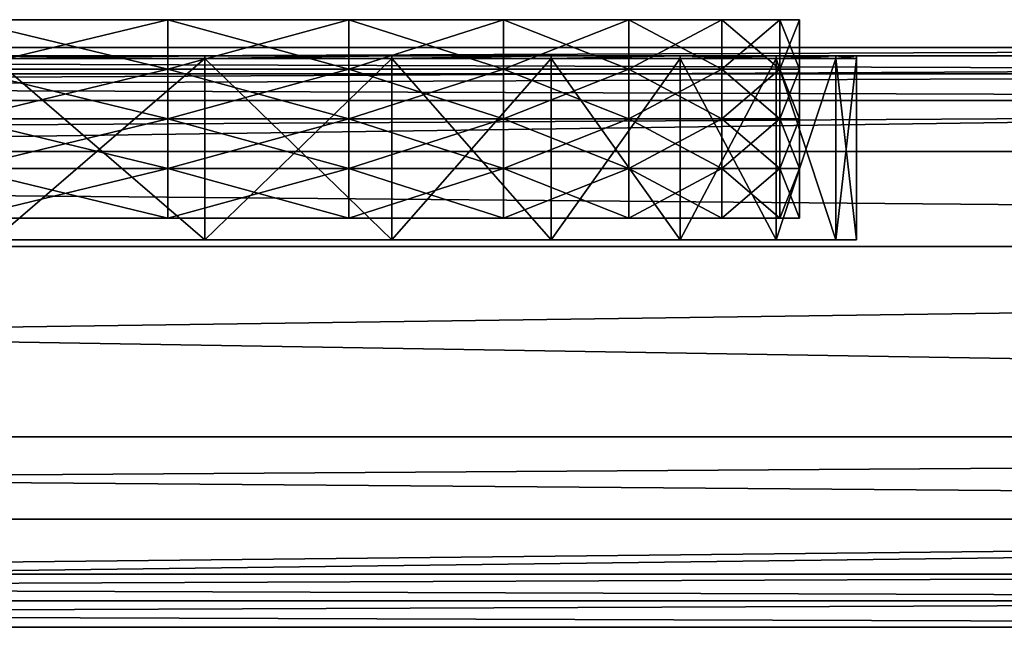
# Model space of a CAD drawing. Extents: x -3.8 to 3.8, y -0.16 to 0.16.
# Drawn here: x 0.54 to 1.05, y -0.16 to 0.16 of the extents above; entities that cross this region are included whole.
import ezdxf

# ---------------------------------------------------------------- set-up
doc = ezdxf.new("R2010")
doc.units = 0
for name, color, linetype in [('Cover', 15, 'CONTINUOUS'), ('Cover1', 15, 'CONTINUOUS'), ('Cylinder', 15, 'CONTINUOUS'), ('Disk', 15, 'CONTINUOUS')]:
    doc.layers.add(name, color=color, linetype=linetype)

msp = doc.modelspace()

# ---------------------------------------------------------------- linework, layer by layer
at = {"layer": 'Cover', "color": 0}
for points in [[(-2.018775, -0.128859, -3.913887), (-2.018775, -0.142475, -3.913887), (1.997406, -0.142476, -3.913887)], [(1.997406, -0.12886, -3.913887), (-2.018775, -0.128859, -3.913887), (1.997406, -0.142476, -3.913887)], [(-0.396384, -0.12886, -3.641999), (-2.018775, -0.128859, -3.913887), (1.997406, -0.12886, -3.913887)], [(-1.713846, -0.128859, -1.43358), (1.692056, -0.12886, -1.43358), (-1.713846, -0.142475, -1.43358)], [(-0.396384, -0.12886, -1.537559), (1.692056, -0.12886, -1.43358), (-1.713846, -0.128859, -1.43358)], [(1.692056, -0.12886, -1.43358), (1.692056, -0.142475, -1.43358), (-1.713846, -0.142475, -1.43358)], [(-0.396384, -0.12886, -3.641999), (1.997406, -0.12886, -3.913887), (1.997837, -0.12886, -1.721779)], [(-0.396384, -0.12886, -3.641999), (1.997837, -0.12886, -1.721779), (-0.396384, -0.12886, -1.537559)], [(1.986904, -0.12886, -1.645214), (-0.396384, -0.12886, -1.537559), (1.997837, -0.12886, -1.721779)], [(1.956055, -0.12886, -1.576383), (-0.396384, -0.12886, -1.537559), (1.986904, -0.12886, -1.645214)], [(1.908219, -0.12886, -1.518045), (-0.396384, -0.12886, -1.537559), (1.956055, -0.12886, -1.576383)], [(1.846322, -0.12886, -1.472959), (-0.396384, -0.12886, -1.537559), (1.908219, -0.12886, -1.518045)], [(1.773292, -0.12886, -1.443884), (-0.396384, -0.12886, -1.537559), (1.846322, -0.12886, -1.472959)], [(1.692056, -0.12886, -1.43358), (-0.396384, -0.12886, -1.537559), (1.773292, -0.12886, -1.443884)], [(-2.018775, -0.142475, -3.913887), (-2.018775, -0.156091, -3.913887), (1.997406, -0.156091, -3.913887)], [(1.997406, -0.142476, -3.913887), (-2.018775, -0.142475, -3.913887), (1.997406, -0.156091, -3.913887)], [(1.692056, -0.142475, -1.43358), (1.692056, -0.156091, -1.43358), (-1.713846, -0.156091, -1.43358)], [(-1.713846, -0.142475, -1.43358), (1.692056, -0.142475, -1.43358), (-1.713846, -0.156091, -1.43358)], [(-0.396384, -0.156091, -3.641999), (1.997406, -0.156091, -3.913887), (-2.018775, -0.156091, -3.913887)], [(-1.369374, -0.156091, -1.537559), (-1.713846, -0.156091, -1.43358), (1.692056, -0.156091, -1.43358)], [(-0.396384, -0.156091, -1.537559), (-1.369374, -0.156091, -1.537559), (1.692056, -0.156091, -1.43358)], [(-0.396384, -0.156091, -3.641999), (1.997837, -0.156091, -1.721779), (1.997406, -0.156091, -3.913887)], [(1.986904, -0.156091, -1.645214), (1.997837, -0.156091, -1.721779), (-0.396384, -0.156091, -3.641999)], [(1.956055, -0.156091, -1.576383), (1.986904, -0.156091, -1.645214), (-0.396384, -0.156091, -3.641999)], [(1.908219, -0.156091, -1.518045), (1.956055, -0.156091, -1.576383), (-0.396384, -0.156091, -3.641999)], [(1.846322, -0.156091, -1.472959), (1.908219, -0.156091, -1.518045), (-0.396384, -0.156091, -3.641999)], [(1.773292, -0.156091, -1.443884), (1.846322, -0.156091, -1.472959), (-0.396384, -0.156091, -3.641999)], [(1.692056, -0.156091, -1.43358), (1.773292, -0.156091, -1.443884), (-0.396384, -0.156091, -3.641999)], [(-0.396384, -0.156091, -1.537559), (1.692056, -0.156091, -1.43358), (-0.396384, -0.156091, -3.641999)]]:
    msp.add_3dface(points, dxfattribs=at)
at = {"layer": 'Cover1', "color": 0}
for points in [[(-2.018775, 0.141817, -3.913887), (-2.018775, 0.128201, -3.913887), (1.997406, 0.1282, -3.913887)], [(1.997406, 0.141816, -3.913887), (-2.018775, 0.141817, -3.913887), (1.997406, 0.1282, -3.913887)], [(-0.396384, 0.141816, -3.641999), (-2.018775, 0.141817, -3.913887), (1.997406, 0.141816, -3.913887)], [(-1.713846, 0.141817, -1.43358), (1.692056, 0.141816, -1.43358), (-1.713846, 0.128201, -1.43358)], [(-0.396384, 0.141816, -1.537559), (1.692056, 0.141816, -1.43358), (-1.713846, 0.141817, -1.43358)], [(1.692056, 0.141816, -1.43358), (1.692056, 0.1282, -1.43358), (-1.713846, 0.128201, -1.43358)], [(-0.396384, 0.141816, -3.641999), (1.997406, 0.141816, -3.913887), (1.997837, 0.141816, -1.721779)], [(-0.396384, 0.141816, -3.641999), (1.997837, 0.141816, -1.721779), (-0.396384, 0.141816, -1.537559)], [(1.986904, 0.141816, -1.645214), (-0.396384, 0.141816, -1.537559), (1.997837, 0.141816, -1.721779)], [(1.956055, 0.141816, -1.576383), (-0.396384, 0.141816, -1.537559), (1.986904, 0.141816, -1.645214)], [(1.908219, 0.141816, -1.518045), (-0.396384, 0.141816, -1.537559), (1.956055, 0.141816, -1.576383)], [(1.846322, 0.141816, -1.472959), (-0.396384, 0.141816, -1.537559), (1.908219, 0.141816, -1.518045)], [(1.773292, 0.141816, -1.443884), (-0.396384, 0.141816, -1.537559), (1.846322, 0.141816, -1.472959)], [(1.692056, 0.141816, -1.43358), (-0.396384, 0.141816, -1.537559), (1.773292, 0.141816, -1.443884)], [(-2.018775, 0.128201, -3.913887), (-2.018775, 0.114585, -3.913887), (1.997406, 0.114585, -3.913887)], [(1.997406, 0.1282, -3.913887), (-2.018775, 0.128201, -3.913887), (1.997406, 0.114585, -3.913887)], [(-1.713846, 0.128201, -1.43358), (1.692056, 0.1282, -1.43358), (-1.713846, 0.114585, -1.43358)], [(1.692056, 0.1282, -1.43358), (1.692056, 0.114585, -1.43358), (-1.713846, 0.114585, -1.43358)], [(-0.396384, 0.114585, -3.641999), (1.997406, 0.114585, -3.913887), (-2.018775, 0.114585, -3.913887)], [(-1.369374, 0.114585, -1.537559), (-1.713846, 0.114585, -1.43358), (1.692056, 0.114585, -1.43358)], [(-0.396384, 0.114585, -1.537559), (-1.369374, 0.114585, -1.537559), (1.692056, 0.114585, -1.43358)], [(-0.396384, 0.114585, -3.641999), (1.997837, 0.114585, -1.721779), (1.997406, 0.114585, -3.913887)], [(1.986904, 0.114585, -1.645214), (1.997837, 0.114585, -1.721779), (-0.396384, 0.114585, -3.641999)], [(1.956055, 0.114585, -1.576383), (1.986904, 0.114585, -1.645214), (-0.396384, 0.114585, -3.641999)], [(1.908219, 0.114585, -1.518045), (1.956055, 0.114585, -1.576383), (-0.396384, 0.114585, -3.641999)], [(1.846322, 0.114585, -1.472959), (1.908219, 0.114585, -1.518045), (-0.396384, 0.114585, -3.641999)], [(1.773292, 0.114585, -1.443884), (1.846322, 0.114585, -1.472959), (-0.396384, 0.114585, -3.641999)], [(1.692056, 0.114585, -1.43358), (1.773292, 0.114585, -1.443884), (-0.396384, 0.114585, -3.641999)], [(-0.396384, 0.114585, -1.537559), (1.692056, 0.114585, -1.43358), (-0.396384, 0.114585, -3.641999)]]:
    msp.add_3dface(points, dxfattribs=at)
at = {"layer": 'Cylinder', "color": 0}
for points in [[(0.619011, 0.156093, -0.712143), (-0.712143, 0.156093, -0.619011), (-0.619011, 0.156093, -0.712143)], [(-0.712143, 0.156093, -0.619011), (0.619011, 0.156093, -0.712143), (-0.293857, 0.156093, -0.563477)], [(0.619011, 0.156093, -0.712143), (-0.619011, 0.156093, -0.712143), (-0.513701, 0.156093, -0.791629)], [(0.513701, 0.156093, -0.791629), (0.619011, 0.156093, -0.712143), (-0.513701, 0.156093, -0.791629)], [(-0.169701, 0.156093, -0.118826), (-0.293857, 0.156093, 0.108157), (0.619011, 0.156093, -0.712143)], [(-0.293857, 0.156093, 0.108157), (-0.293857, 0.156093, -0.563477), (0.619011, 0.156093, -0.712143)], [(0.118826, 0.156093, -0.1697), (-0.169701, 0.156093, -0.118826), (0.619011, 0.156093, -0.712143)], [(0.619011, 0.156093, -0.712143), (0, 0.156093, 0.9438), (-0.139362, 0.156093, 0.933556)], [(0.169701, 0.156093, 0.118826), (0.619011, 0.156093, -0.712143), (-0.139362, 0.156093, 0.933556)], [(0.619011, 0.156093, -0.712143), (0.139362, 0.156093, 0.933556), (0, 0.156093, 0.9438)], [(0.118826, 0.156093, -0.1697), (0.619011, 0.156093, -0.712143), (0.169701, 0.156093, 0.118826)], [(0.619011, 0.156093, -0.712143), (0.27241, 0.156093, 0.903802), (0.139362, 0.156093, 0.933556)], [(0.619011, 0.156093, -0.712143), (0.397678, 0.156093, 0.856005), (0.27241, 0.156093, 0.903802)], [(0.619011, 0.156093, -0.712143), (0.513701, 0.156093, 0.791629), (0.397678, 0.156093, 0.856005)], [(0.619011, 0.156093, 0.712143), (0.619011, 0.130604, 0.712143), (0.513701, 0.130605, 0.791629)], [(0.513701, 0.156093, 0.791629), (0.619011, 0.156093, 0.712143), (0.513701, 0.130605, 0.791629)], [(0.513701, 0.156093, -0.791629), (0.513701, 0.130604, -0.791629), (0.619011, 0.130604, -0.712143)], [(0.619011, 0.156093, -0.712143), (0.513701, 0.156093, -0.791629), (0.619011, 0.130604, -0.712143)], [(0.619011, 0.156093, -0.712143), (0.619011, 0.156093, 0.712143), (0.513701, 0.156093, 0.791629)], [(0.712143, 0.156093, 0.619011), (0.712143, 0.130604, 0.619011), (0.619011, 0.130604, 0.712143)], [(0.619011, 0.156093, 0.712143), (0.712143, 0.156093, 0.619011), (0.619011, 0.130604, 0.712143)], [(0.619011, 0.156093, -0.712143), (0.619011, 0.130604, -0.712143), (0.712143, 0.130604, -0.619011)], [(0.712143, 0.156093, -0.619011), (0.619011, 0.156093, -0.712143), (0.712143, 0.130604, -0.619011)], [(0.619011, 0.156093, -0.712143), (0.712143, 0.156093, -0.619011), (0.712143, 0.156093, 0.619011)], [(0.619011, 0.156093, -0.712143), (0.712143, 0.156093, 0.619011), (0.619011, 0.156093, 0.712143)], [(0.791629, 0.156093, 0.513701), (0.791629, 0.130604, 0.513701), (0.712143, 0.130604, 0.619011)], [(0.712143, 0.156093, 0.619011), (0.791629, 0.156093, 0.513701), (0.712143, 0.130604, 0.619011)], [(0.712143, 0.156093, -0.619011), (0.712143, 0.130604, -0.619011), (0.791629, 0.130604, -0.513701)], [(0.791629, 0.156093, -0.513701), (0.712143, 0.156093, -0.619011), (0.791629, 0.130604, -0.513701)], [(0.791629, 0.156093, -0.513701), (0.791629, 0.156093, 0.513701), (0.712143, 0.156093, 0.619011)], [(0.712143, 0.156093, -0.619011), (0.791629, 0.156093, -0.513701), (0.712143, 0.156093, 0.619011)], [(0.856005, 0.156093, 0.397678), (0.856005, 0.130604, 0.397678), (0.791629, 0.130604, 0.513701)], [(0.791629, 0.156093, 0.513701), (0.856005, 0.156093, 0.397678), (0.791629, 0.130604, 0.513701)], [(0.791629, 0.156093, -0.513701), (0.791629, 0.130604, -0.513701), (0.856005, 0.130604, -0.397678)], [(0.856005, 0.156093, -0.397678), (0.791629, 0.156093, -0.513701), (0.856005, 0.130604, -0.397678)], [(0.856005, 0.156093, -0.397678), (0.856005, 0.156093, 0.397678), (0.791629, 0.156093, 0.513701)], [(0.791629, 0.156093, -0.513701), (0.856005, 0.156093, -0.397678), (0.791629, 0.156093, 0.513701)], [(0.903802, 0.156093, 0.27241), (0.903802, 0.130604, 0.27241), (0.856005, 0.130604, 0.397678)], [(0.856005, 0.156093, 0.397678), (0.903802, 0.156093, 0.27241), (0.856005, 0.130604, 0.397678)], [(0.856005, 0.156093, -0.397678), (0.856005, 0.130604, -0.397678), (0.903802, 0.130604, -0.27241)], [(0.903802, 0.156093, -0.27241), (0.856005, 0.156093, -0.397678), (0.903802, 0.130604, -0.27241)], [(0.933556, 0.156093, -0.139362), (0.903802, 0.156093, 0.27241), (0.856005, 0.156093, 0.397678)], [(0.903802, 0.156093, -0.27241), (0.933556, 0.156093, -0.139362), (0.856005, 0.156093, 0.397678)], [(0.856005, 0.156093, -0.397678), (0.903802, 0.156093, -0.27241), (0.856005, 0.156093, 0.397678)], [(0.933556, 0.156093, 0.139362), (0.933556, 0.130604, 0.139362), (0.903802, 0.130604, 0.27241)], [(0.903802, 0.156093, 0.27241), (0.933556, 0.156093, 0.139362), (0.903802, 0.130604, 0.27241)], [(0.903802, 0.156093, -0.27241), (0.903802, 0.130604, -0.27241), (0.933556, 0.130604, -0.139362)], [(0.933556, 0.156093, -0.139362), (0.903802, 0.156093, -0.27241), (0.933556, 0.130604, -0.139362)], [(0.933556, 0.156093, -0.139362), (0.933556, 0.156093, 0.139362), (0.903802, 0.156093, 0.27241)], [(0.9438, 0.156093), (0.9438, 0.130604), (0.933556, 0.130604, 0.139362)], [(0.933556, 0.156093, 0.139362), (0.9438, 0.156093), (0.933556, 0.130604, 0.139362)], [(0.933556, 0.156093, -0.139362), (0.933556, 0.130604, -0.139362), (0.9438, 0.130604)], [(0.9438, 0.156093), (0.933556, 0.156093, -0.139362), (0.9438, 0.130604)], [(0.933556, 0.156093, -0.139362), (0.9438, 0.156093), (0.933556, 0.156093, 0.139362)], [(0.513701, 0.130605, 0.791629), (0.619011, 0.130604, 0.712143), (0.513701, 0.105116, 0.791629)], [(0.619011, 0.130604, 0.712143), (0.619011, 0.105116, 0.712143), (0.513701, 0.105116, 0.791629)], [(0.513701, 0.130604, -0.791629), (0.513701, 0.105116, -0.791629), (0.619011, 0.105116, -0.712143)], [(0.619011, 0.130604, -0.712143), (0.513701, 0.130604, -0.791629), (0.619011, 0.105116, -0.712143)], [(0.712143, 0.130604, 0.619011), (0.712143, 0.105116, 0.619011), (0.619011, 0.105116, 0.712143)], [(0.619011, 0.130604, 0.712143), (0.712143, 0.130604, 0.619011), (0.619011, 0.105116, 0.712143)], [(0.619011, 0.130604, -0.712143), (0.619011, 0.105116, -0.712143), (0.712143, 0.105116, -0.619011)], [(0.712143, 0.130604, -0.619011), (0.619011, 0.130604, -0.712143), (0.712143, 0.105116, -0.619011)], [(0.791629, 0.130604, 0.513701), (0.791629, 0.105116, 0.513701), (0.712143, 0.105116, 0.619011)], [(0.712143, 0.130604, 0.619011), (0.791629, 0.130604, 0.513701), (0.712143, 0.105116, 0.619011)], [(0.712143, 0.130604, -0.619011), (0.712143, 0.105116, -0.619011), (0.791629, 0.105116, -0.513701)], [(0.791629, 0.130604, -0.513701), (0.712143, 0.130604, -0.619011), (0.791629, 0.105116, -0.513701)], [(0.856005, 0.130604, 0.397678), (0.856005, 0.105116, 0.397678), (0.791629, 0.105116, 0.513701)], [(0.791629, 0.130604, 0.513701), (0.856005, 0.130604, 0.397678), (0.791629, 0.105116, 0.513701)], [(0.791629, 0.130604, -0.513701), (0.791629, 0.105116, -0.513701), (0.856005, 0.105116, -0.397678)], [(0.856005, 0.130604, -0.397678), (0.791629, 0.130604, -0.513701), (0.856005, 0.105116, -0.397678)], [(0.903802, 0.130604, 0.27241), (0.903802, 0.105116, 0.27241), (0.856005, 0.105116, 0.397678)], [(0.856005, 0.130604, 0.397678), (0.903802, 0.130604, 0.27241), (0.856005, 0.105116, 0.397678)], [(0.856005, 0.130604, -0.397678), (0.856005, 0.105116, -0.397678), (0.903802, 0.105116, -0.27241)], [(0.903802, 0.130604, -0.27241), (0.856005, 0.130604, -0.397678), (0.903802, 0.105116, -0.27241)], [(0.933556, 0.130604, 0.139362), (0.933556, 0.105116, 0.139362), (0.903802, 0.105116, 0.27241)], [(0.903802, 0.130604, 0.27241), (0.933556, 0.130604, 0.139362), (0.903802, 0.105116, 0.27241)], [(0.903802, 0.130604, -0.27241), (0.903802, 0.105116, -0.27241), (0.933556, 0.105116, -0.139362)], [(0.933556, 0.130604, -0.139362), (0.903802, 0.130604, -0.27241), (0.933556, 0.105116, -0.139362)], [(0.9438, 0.130604), (0.9438, 0.105116), (0.933556, 0.105116, 0.139362)], [(0.933556, 0.130604, 0.139362), (0.9438, 0.130604), (0.933556, 0.105116, 0.139362)], [(0.933556, 0.130604, -0.139362), (0.933556, 0.105116, -0.139362), (0.9438, 0.105116)], [(0.9438, 0.130604), (0.933556, 0.130604, -0.139362), (0.9438, 0.105116)], [(0.619011, 0.105116, 0.712143), (0.619011, 0.079628, 0.712143), (0.513701, 0.079628, 0.791629)], [(0.513701, 0.105116, 0.791629), (0.619011, 0.105116, 0.712143), (0.513701, 0.079628, 0.791629)], [(0.513701, 0.105116, -0.791629), (0.513701, 0.079628, -0.791629), (0.619011, 0.079628, -0.712143)], [(0.619011, 0.105116, -0.712143), (0.513701, 0.105116, -0.791629), (0.619011, 0.079628, -0.712143)], [(0.712143, 0.105116, 0.619011), (0.712143, 0.079628, 0.619011), (0.619011, 0.079628, 0.712143)], [(0.619011, 0.105116, 0.712143), (0.712143, 0.105116, 0.619011), (0.619011, 0.079628, 0.712143)], [(0.619011, 0.105116, -0.712143), (0.619011, 0.079628, -0.712143), (0.712143, 0.079628, -0.619011)], [(0.712143, 0.105116, -0.619011), (0.619011, 0.105116, -0.712143), (0.712143, 0.079628, -0.619011)], [(0.791629, 0.105116, 0.513701), (0.791629, 0.079628, 0.513701), (0.712143, 0.079628, 0.619011)], [(0.712143, 0.105116, 0.619011), (0.791629, 0.105116, 0.513701), (0.712143, 0.079628, 0.619011)], [(0.712143, 0.105116, -0.619011), (0.712143, 0.079628, -0.619011), (0.791629, 0.079628, -0.513701)], [(0.791629, 0.105116, -0.513701), (0.712143, 0.105116, -0.619011), (0.791629, 0.079628, -0.513701)], [(0.856005, 0.105116, 0.397678), (0.856005, 0.079628, 0.397678), (0.791629, 0.079628, 0.513701)], [(0.791629, 0.105116, 0.513701), (0.856005, 0.105116, 0.397678), (0.791629, 0.079628, 0.513701)], [(0.791629, 0.105116, -0.513701), (0.791629, 0.079628, -0.513701), (0.856005, 0.079628, -0.397678)], [(0.856005, 0.105116, -0.397678), (0.791629, 0.105116, -0.513701), (0.856005, 0.079628, -0.397678)], [(0.903802, 0.105116, 0.27241), (0.903802, 0.079628, 0.27241), (0.856005, 0.079628, 0.397678)], [(0.856005, 0.105116, 0.397678), (0.903802, 0.105116, 0.27241), (0.856005, 0.079628, 0.397678)], [(0.856005, 0.105116, -0.397678), (0.856005, 0.079628, -0.397678), (0.903802, 0.079628, -0.27241)], [(0.903802, 0.105116, -0.27241), (0.856005, 0.105116, -0.397678), (0.903802, 0.079628, -0.27241)], [(0.933556, 0.105116, 0.139362), (0.933556, 0.079628, 0.139362), (0.903802, 0.079628, 0.27241)], [(0.903802, 0.105116, 0.27241), (0.933556, 0.105116, 0.139362), (0.903802, 0.079628, 0.27241)], [(0.903802, 0.105116, -0.27241), (0.903802, 0.079628, -0.27241), (0.933556, 0.079628, -0.139362)], [(0.933556, 0.105116, -0.139362), (0.903802, 0.105116, -0.27241), (0.933556, 0.079628, -0.139362)], [(0.9438, 0.105116), (0.9438, 0.079628), (0.933556, 0.079628, 0.139362)], [(0.933556, 0.105116, 0.139362), (0.9438, 0.105116), (0.933556, 0.079628, 0.139362)], [(0.933556, 0.105116, -0.139362), (0.933556, 0.079628, -0.139362), (0.9438, 0.079628)], [(0.9438, 0.105116), (0.933556, 0.105116, -0.139362), (0.9438, 0.079628)], [(0.619011, 0.079628, 0.712143), (0.619011, 0.05414, 0.712143), (0.513701, 0.05414, 0.791629)], [(0.513701, 0.079628, 0.791629), (0.619011, 0.079628, 0.712143), (0.513701, 0.05414, 0.791629)], [(0.513701, 0.079628, -0.791629), (0.513701, 0.05414, -0.791629), (0.619011, 0.05414, -0.712143)], [(0.619011, 0.079628, -0.712143), (0.513701, 0.079628, -0.791629), (0.619011, 0.05414, -0.712143)], [(0.712143, 0.079628, 0.619011), (0.712143, 0.05414, 0.619011), (0.619011, 0.05414, 0.712143)], [(0.619011, 0.079628, 0.712143), (0.712143, 0.079628, 0.619011), (0.619011, 0.05414, 0.712143)], [(0.619011, 0.079628, -0.712143), (0.619011, 0.05414, -0.712143), (0.712143, 0.05414, -0.619011)], [(0.712143, 0.079628, -0.619011), (0.619011, 0.079628, -0.712143), (0.712143, 0.05414, -0.619011)], [(0.791629, 0.079628, 0.513701), (0.791629, 0.05414, 0.513701), (0.712143, 0.05414, 0.619011)], [(0.712143, 0.079628, 0.619011), (0.791629, 0.079628, 0.513701), (0.712143, 0.05414, 0.619011)], [(0.712143, 0.079628, -0.619011), (0.712143, 0.05414, -0.619011), (0.791629, 0.05414, -0.513701)], [(0.791629, 0.079628, -0.513701), (0.712143, 0.079628, -0.619011), (0.791629, 0.05414, -0.513701)], [(0.856005, 0.079628, 0.397678), (0.856005, 0.05414, 0.397678), (0.791629, 0.05414, 0.513701)], [(0.791629, 0.079628, 0.513701), (0.856005, 0.079628, 0.397678), (0.791629, 0.05414, 0.513701)], [(0.791629, 0.079628, -0.513701), (0.791629, 0.05414, -0.513701), (0.856005, 0.05414, -0.397678)], [(0.856005, 0.079628, -0.397678), (0.791629, 0.079628, -0.513701), (0.856005, 0.05414, -0.397678)], [(0.903802, 0.079628, 0.27241), (0.903802, 0.05414, 0.27241), (0.856005, 0.05414, 0.397678)], [(0.856005, 0.079628, 0.397678), (0.903802, 0.079628, 0.27241), (0.856005, 0.05414, 0.397678)], [(0.856005, 0.079628, -0.397678), (0.856005, 0.05414, -0.397678), (0.903802, 0.05414, -0.27241)], [(0.903802, 0.079628, -0.27241), (0.856005, 0.079628, -0.397678), (0.903802, 0.05414, -0.27241)], [(0.933556, 0.079628, 0.139362), (0.933556, 0.05414, 0.139362), (0.903802, 0.05414, 0.27241)], [(0.903802, 0.079628, 0.27241), (0.933556, 0.079628, 0.139362), (0.903802, 0.05414, 0.27241)], [(0.903802, 0.079628, -0.27241), (0.903802, 0.05414, -0.27241), (0.933556, 0.05414, -0.139362)], [(0.933556, 0.079628, -0.139362), (0.903802, 0.079628, -0.27241), (0.933556, 0.05414, -0.139362)], [(0.9438, 0.079628), (0.9438, 0.05414), (0.933556, 0.05414, 0.139362)], [(0.933556, 0.079628, 0.139362), (0.9438, 0.079628), (0.933556, 0.05414, 0.139362)], [(0.933556, 0.079628, -0.139362), (0.933556, 0.05414, -0.139362), (0.9438, 0.05414)], [(0.9438, 0.079628), (0.933556, 0.079628, -0.139362), (0.9438, 0.05414)], [(-0.619011, 0.05414, -0.712143), (-0.712143, 0.05414, -0.619011), (0.619011, 0.05414, -0.712143)], [(-0.712143, 0.05414, -0.619011), (-0.696837, 0.05414, -0.563477), (0.619011, 0.05414, -0.712143)], [(-0.293857, 0.05414, -0.563477), (0.619011, 0.05414, -0.712143), (-0.696837, 0.05414, -0.563477)], [(-0.513701, 0.05414, -0.791629), (-0.619011, 0.05414, -0.712143), (0.619011, 0.05414, -0.712143)], [(-0.513701, 0.05414, -0.791629), (0.619011, 0.05414, -0.712143), (0.513701, 0.05414, -0.791629)], [(-0.169701, 0.05414, -0.118826), (0.619011, 0.05414, -0.712143), (-0.293857, 0.05414, -0.563477)], [(0.118826, 0.05414, -0.1697), (0.619011, 0.05414, -0.712143), (-0.169701, 0.05414, -0.118826)], [(-0.139362, 0.05414, 0.933556), (0, 0.05414, 0.9438), (0.619011, 0.05414, -0.712143)], [(0.169701, 0.05414, 0.118826), (-0.139362, 0.05414, 0.933556), (0.619011, 0.05414, -0.712143)], [(0, 0.05414, 0.9438), (0.139362, 0.05414, 0.933556), (0.619011, 0.05414, -0.712143)], [(0.169701, 0.05414, 0.118826), (0.619011, 0.05414, -0.712143), (0.118826, 0.05414, -0.1697)], [(0.139362, 0.05414, 0.933556), (0.27241, 0.05414, 0.903802), (0.619011, 0.05414, -0.712143)], [(0.27241, 0.05414, 0.903802), (0.397678, 0.05414, 0.856005), (0.619011, 0.05414, -0.712143)], [(0.397678, 0.05414, 0.856005), (0.513701, 0.05414, 0.791629), (0.619011, 0.05414, -0.712143)], [(0.513701, 0.05414, 0.791629), (0.619011, 0.05414, 0.712143), (0.619011, 0.05414, -0.712143)], [(0.712143, 0.05414, 0.619011), (0.712143, 0.05414, -0.619011), (0.619011, 0.05414, -0.712143)], [(0.619011, 0.05414, 0.712143), (0.712143, 0.05414, 0.619011), (0.619011, 0.05414, -0.712143)], [(0.712143, 0.05414, 0.619011), (0.791629, 0.05414, 0.513701), (0.791629, 0.05414, -0.513701)], [(0.712143, 0.05414, 0.619011), (0.791629, 0.05414, -0.513701), (0.712143, 0.05414, -0.619011)], [(0.791629, 0.05414, 0.513701), (0.856005, 0.05414, 0.397678), (0.856005, 0.05414, -0.397678)], [(0.791629, 0.05414, 0.513701), (0.856005, 0.05414, -0.397678), (0.791629, 0.05414, -0.513701)], [(0.856005, 0.05414, 0.397678), (0.903802, 0.05414, 0.27241), (0.933556, 0.05414, -0.139362)], [(0.856005, 0.05414, 0.397678), (0.933556, 0.05414, -0.139362), (0.903802, 0.05414, -0.27241)], [(0.856005, 0.05414, 0.397678), (0.903802, 0.05414, -0.27241), (0.856005, 0.05414, -0.397678)], [(0.903802, 0.05414, 0.27241), (0.933556, 0.05414, 0.139362), (0.933556, 0.05414, -0.139362)], [(0.933556, 0.05414, 0.139362), (0.9438, 0.05414), (0.933556, 0.05414, -0.139362)]]:
    msp.add_3dface(points, dxfattribs=at)
at = {"layer": 'Disk', "color": 0}
for points in [[(-3.799587, 0.137459, 3.694218), (3.799587, 0.137459, 3.694218), (3.788654, 0.137459, 3.775454)], [(-3.799587, 0.137459, 3.694218), (3.788654, 0.137459, 3.775454), (3.757805, 0.137459, 3.848485)], [(-3.799587, 0.137459, 3.694218), (3.757805, 0.137459, 3.848485), (3.709969, 0.137459, 3.910382)], [(-3.799587, 0.137459, 3.694218), (3.709969, 0.137459, 3.910382), (3.648072, 0.137459, 3.958218)], [(-3.799587, 0.137459, 3.694218), (3.648072, 0.137459, 3.958218), (3.575042, 0.137459, 3.989067)], [(-3.799587, 0.137459, 3.694218), (3.575042, 0.137459, 3.989067), (3.493806, 0.137459, 4)], [(-3.799587, 0.137459, 3.694218), (3.493806, 0.137459, 4), (-3.493806, 0.137459, 4)], [(-3.13519, 0.137459, 3.497455), (3.799587, 0.137459, 3.694218), (-3.799587, 0.137459, 3.694218)], [(3.493806, 0.137459, 4), (3.493806, 0.039609, 4), (-3.493806, 0.03961, 4)], [(-3.493806, 0.137459, 4), (3.493806, 0.137459, 4), (-3.493806, 0.03961, 4)], [(-3.13519, 0.137459, 3.065015), (3.799587, 0.137459, 3.694218), (-3.13519, 0.137459, 3.497455)], [(-3.13519, 0.137459, 3.065015), (3.13519, 0.137459, 3.497455), (3.247644, 0.137459, 3.526089)], [(-3.13519, 0.137459, 3.065015), (3.247644, 0.137459, 3.526089), (3.258551, 0.137459, 3.551909)], [(3.275464, 0.137459, 3.573793), (-3.13519, 0.137459, 3.065015), (3.258551, 0.137459, 3.551909)], [(-3.13519, 0.137459, 3.065015), (3.275464, 0.137459, 3.573793), (3.297348, 0.137459, 3.590706)], [(3.323168, 0.137459, 3.601613), (3.799587, 0.137459, 3.694218), (-3.13519, 0.137459, 3.065015)], [(-3.13519, 0.137459, 3.065015), (3.297348, 0.137459, 3.590706), (3.323168, 0.137459, 3.601613)], [(3.135025, 0.137458, 2.632488), (3.135025, 0.137459, 3.497431), (-3.13519, 0.137459, 3.065015)], [(3.135025, 0.137459, 3.497431), (3.13519, 0.137459, 3.497455), (-3.13519, 0.137459, 3.065015)], [(-0.409978, 0.137458, 0.882479), (3.135025, 0.137458, 2.632488), (-3.13519, 0.137459, 3.065015)], [(3.135025, 0.137458, 2.632488), (0.816112, 0.137457, -0.529589), (-1.736015, 0.137457, -1.398734)], [(3.135025, 0.137458, 2.632488), (-1.736015, 0.137457, -1.398734), (2.605803, 0.137457, -1.398734)], [(0.638156, 0.137457, -0.734168), (0.529589, 0.137457, -0.816112), (-1.736015, 0.137457, -1.398734)], [(0.734168, 0.137457, -0.638156), (0.638156, 0.137457, -0.734168), (-1.736015, 0.137457, -1.398734)], [(0.816112, 0.137457, -0.529589), (0.734168, 0.137457, -0.638156), (-1.736015, 0.137457, -1.398734)], [(-1.736015, 0.114609, -1.398734), (2.605803, 0.114608, -1.398734), (2.605803, 0.137457, -1.398734)], [(2.605803, 0.137457, -1.398734), (-1.736015, 0.137457, -1.398734), (-1.736015, 0.114609, -1.398734)], [(-0.280835, 0.137458, 0.931755), (3.135025, 0.137458, 2.632488), (-0.409978, 0.137458, 0.882479)], [(-0.143672, 0.137458, 0.962429), (3.135025, 0.137458, 2.632488), (-0.280835, 0.137458, 0.931755)], [(3.135025, 0.137458, 2.632488), (-0.143672, 0.137458, 0.962429), (0, 0.137458, 0.97299)], [(3.135025, 0.137458, 2.632488), (0, 0.137458, 0.97299), (0.143672, 0.137458, 0.962429)], [(3.135025, 0.137458, 2.632488), (0.143672, 0.137458, 0.962429), (0.280835, 0.137458, 0.931755)], [(3.135025, 0.137458, 2.632488), (0.280835, 0.137458, 0.931755), (0.409978, 0.137458, 0.882479)], [(3.135025, 0.137458, 2.632488), (0.409978, 0.137458, 0.882479), (0.529589, 0.137458, 0.816112)], [(3.135025, 0.137458, 2.632488), (0.529589, 0.137458, 0.816112), (0.638156, 0.137458, 0.734168)], [(0.529589, 0.136237, 0.816112), (0.638156, 0.136237, 0.734168), (0.638156, 0.137458, 0.734168)], [(0.638156, 0.137458, 0.734168), (0.529589, 0.137458, 0.816112), (0.529589, 0.136237, 0.816112)], [(0.638156, 0.137457, -0.734168), (0.638156, 0.136237, -0.734168), (0.529589, 0.136237, -0.816112)], [(0.638156, 0.137457, -0.734168), (0.529589, 0.136237, -0.816112), (0.529589, 0.137457, -0.816112)], [(3.135025, 0.137458, 2.632488), (0.638156, 0.137458, 0.734168), (0.734168, 0.137458, 0.638156)], [(0.638156, 0.136237, 0.734168), (0.734168, 0.136237, 0.638156), (0.734168, 0.137458, 0.638156)], [(0.734168, 0.137458, 0.638156), (0.638156, 0.137458, 0.734168), (0.638156, 0.136237, 0.734168)], [(0.734168, 0.137457, -0.638156), (0.734168, 0.136237, -0.638156), (0.638156, 0.136237, -0.734168)], [(0.734168, 0.137457, -0.638156), (0.638156, 0.136237, -0.734168), (0.638156, 0.137457, -0.734168)], [(3.135025, 0.137458, 2.632488), (0.734168, 0.137458, 0.638156), (0.816112, 0.137458, 0.529589)], [(0.734168, 0.136237, 0.638156), (0.816112, 0.136237, 0.529589), (0.816112, 0.137458, 0.529589)], [(0.816112, 0.137458, 0.529589), (0.734168, 0.137458, 0.638156), (0.734168, 0.136237, 0.638156)], [(0.816112, 0.137457, -0.529589), (0.816112, 0.136237, -0.529589), (0.734168, 0.136237, -0.638156)], [(0.816112, 0.137457, -0.529589), (0.734168, 0.136237, -0.638156), (0.734168, 0.137457, -0.638156)], [(3.135025, 0.137458, 2.632488), (0.816112, 0.137458, 0.529589), (0.882479, 0.137458, 0.409978)], [(0.816112, 0.137457, -0.529589), (3.135025, 0.137458, 2.632488), (0.882479, 0.137457, -0.409978)], [(0.816112, 0.136237, 0.529589), (0.882479, 0.136237, 0.409978), (0.882479, 0.137458, 0.409978)], [(0.882479, 0.137458, 0.409978), (0.816112, 0.137458, 0.529589), (0.816112, 0.136237, 0.529589)], [(0.882479, 0.137457, -0.409978), (0.882479, 0.136237, -0.409978), (0.816112, 0.136237, -0.529589)], [(0.882479, 0.137457, -0.409978), (0.816112, 0.136237, -0.529589), (0.816112, 0.137457, -0.529589)], [(3.135025, 0.137458, 2.632488), (0.882479, 0.137458, 0.409978), (0.931755, 0.137458, 0.280835)], [(3.135025, 0.137458, 2.632488), (0.931755, 0.137457, -0.280835), (0.882479, 0.137457, -0.409978)], [(0.882479, 0.136237, 0.409978), (0.931755, 0.136237, 0.280835), (0.931755, 0.137458, 0.280835)], [(0.931755, 0.137458, 0.280835), (0.882479, 0.137458, 0.409978), (0.882479, 0.136237, 0.409978)], [(0.931755, 0.136237, -0.280835), (0.882479, 0.136237, -0.409978), (0.882479, 0.137457, -0.409978)], [(0.882479, 0.137457, -0.409978), (0.931755, 0.137457, -0.280835), (0.931755, 0.136237, -0.280835)], [(3.135025, 0.137458, 2.632488), (0.931755, 0.137458, 0.280835), (0.962429, 0.137458, 0.143672)], [(3.135025, 0.137458, 2.632488), (0.962429, 0.137457, -0.143672), (0.931755, 0.137457, -0.280835)], [(0.931755, 0.136237, 0.280835), (0.962429, 0.136237, 0.143672), (0.962429, 0.137458, 0.143672)], [(0.962429, 0.137458, 0.143672), (0.931755, 0.137458, 0.280835), (0.931755, 0.136237, 0.280835)], [(0.962429, 0.136237, -0.143672), (0.931755, 0.136237, -0.280835), (0.931755, 0.137457, -0.280835)], [(0.931755, 0.137457, -0.280835), (0.962429, 0.137457, -0.143672), (0.962429, 0.136237, -0.143672)], [(3.135025, 0.137458, 2.632488), (0.962429, 0.137458, 0.143672), (0.97299, 0.137458)], [(3.135025, 0.137458, 2.632488), (0.97299, 0.137458), (0.962429, 0.137457, -0.143672)], [(0.962429, 0.136237, 0.143672), (0.97299, 0.136237), (0.97299, 0.137458)], [(0.97299, 0.137458), (0.962429, 0.137458, 0.143672), (0.962429, 0.136237, 0.143672)], [(0.962429, 0.137457, -0.143672), (0.97299, 0.137458), (0.97299, 0.136237)], [(0.97299, 0.136237), (0.962429, 0.136237, -0.143672), (0.962429, 0.137457, -0.143672)], [(0.638156, 0.136237, 0.734168), (0.529589, 0.042907, 0.816112), (0.638156, 0.042907, 0.734168)], [(0.529589, 0.136237, 0.816112), (0.529589, 0.042907, 0.816112), (0.638156, 0.136237, 0.734168)], [(0.529589, 0.136237, -0.816112), (0.638156, 0.042907, -0.734168), (0.529589, 0.042907, -0.816112)], [(0.638156, 0.136237, -0.734168), (0.638156, 0.042907, -0.734168), (0.529589, 0.136237, -0.816112)], [(0.734168, 0.136237, 0.638156), (0.638156, 0.042907, 0.734168), (0.734168, 0.042907, 0.638156)], [(0.638156, 0.136237, 0.734168), (0.638156, 0.042907, 0.734168), (0.734168, 0.136237, 0.638156)], [(0.638156, 0.136237, -0.734168), (0.734168, 0.042907, -0.638156), (0.638156, 0.042907, -0.734168)], [(0.734168, 0.136237, -0.638156), (0.734168, 0.042907, -0.638156), (0.638156, 0.136237, -0.734168)], [(0.816112, 0.136237, 0.529589), (0.734168, 0.042907, 0.638156), (0.816112, 0.042907, 0.529589)], [(0.734168, 0.136237, 0.638156), (0.734168, 0.042907, 0.638156), (0.816112, 0.136237, 0.529589)], [(0.734168, 0.136237, -0.638156), (0.816112, 0.042907, -0.529589), (0.734168, 0.042907, -0.638156)], [(0.816112, 0.136237, -0.529589), (0.816112, 0.042907, -0.529589), (0.734168, 0.136237, -0.638156)], [(0.882479, 0.136237, 0.409978), (0.816112, 0.042907, 0.529589), (0.882479, 0.042907, 0.409978)], [(0.816112, 0.136237, 0.529589), (0.816112, 0.042907, 0.529589), (0.882479, 0.136237, 0.409978)], [(0.816112, 0.136237, -0.529589), (0.882479, 0.042907, -0.409978), (0.816112, 0.042907, -0.529589)], [(0.882479, 0.136237, -0.409978), (0.882479, 0.042907, -0.409978), (0.816112, 0.136237, -0.529589)], [(0.931755, 0.136237, 0.280835), (0.882479, 0.042907, 0.409978), (0.931755, 0.042907, 0.280835)], [(0.882479, 0.136237, 0.409978), (0.882479, 0.042907, 0.409978), (0.931755, 0.136237, 0.280835)], [(0.882479, 0.136237, -0.409978), (0.931755, 0.042907, -0.280835), (0.882479, 0.042907, -0.409978)], [(0.931755, 0.136237, -0.280835), (0.931755, 0.042907, -0.280835), (0.882479, 0.136237, -0.409978)], [(0.962429, 0.136237, 0.143672), (0.931755, 0.042907, 0.280835), (0.962429, 0.042907, 0.143672)], [(0.931755, 0.136237, 0.280835), (0.931755, 0.042907, 0.280835), (0.962429, 0.136237, 0.143672)], [(0.931755, 0.136237, -0.280835), (0.962429, 0.042907, -0.143672), (0.931755, 0.042907, -0.280835)], [(0.962429, 0.136237, -0.143672), (0.962429, 0.042907, -0.143672), (0.931755, 0.136237, -0.280835)], [(0.97299, 0.136237), (0.962429, 0.042907, 0.143672), (0.97299, 0.042907)], [(0.962429, 0.136237, 0.143672), (0.962429, 0.042907, 0.143672), (0.97299, 0.136237)], [(0.962429, 0.136237, -0.143672), (0.97299, 0.042907), (0.962429, 0.042907, -0.143672)], [(0.97299, 0.136237), (0.97299, 0.042907), (0.962429, 0.136237, -0.143672)], [(-1.736015, 0.114609, -1.398734), (-1.736015, 0.088332, -1.398734), (2.605803, 0.114608, -1.398734)], [(2.605803, 0.114608, -1.398734), (-1.736015, 0.088332, -1.398734), (2.605803, 0.088332, -1.398734)], [(-2.043393, 0.088332, -3.810461), (-2.439841, 0.039607, -3.810045), (3.493806, 0.039606, -3.816268)], [(-2.043393, 0.088332, -3.810461), (3.493806, 0.039606, -3.816268), (2.912332, 0.088332, -3.815658)], [(2.912332, 0.088332, -3.815658), (-2.041795, 0.088332, -1.704519), (-2.043393, 0.088332, -3.810461)], [(2.908265, 0.088332, -1.659367), (-2.041795, 0.088332, -1.704519), (2.911584, 0.088332, -1.704519)], [(2.898625, 0.088332, -1.616261), (-2.041795, 0.088332, -1.704519), (2.908265, 0.088332, -1.659367)], [(2.883139, 0.088332, -1.575675), (-2.041795, 0.088332, -1.704519), (2.898625, 0.088332, -1.616261)], [(2.862282, 0.088332, -1.538084), (-2.041795, 0.088332, -1.704519), (2.883139, 0.088332, -1.575675)], [(2.836529, 0.088332, -1.503964), (-2.041795, 0.088332, -1.704519), (2.862282, 0.088332, -1.538084)], [(2.806356, 0.088332, -1.47379), (-2.041795, 0.088332, -1.704519), (2.836529, 0.088332, -1.503964)], [(2.772236, 0.088332, -1.448037), (-2.041795, 0.088332, -1.704519), (2.806356, 0.088332, -1.47379)], [(2.734646, 0.088332, -1.427179), (-2.041795, 0.088332, -1.704519), (2.772236, 0.088332, -1.448037)], [(2.694061, 0.088332, -1.411693), (-2.041795, 0.088332, -1.704519), (2.734646, 0.088332, -1.427179)], [(2.650954, 0.088332, -1.402053), (-2.041795, 0.088332, -1.704519), (2.694061, 0.088332, -1.411693)], [(2.605803, 0.088332, -1.398734), (-2.041795, 0.088332, -1.704519), (2.650954, 0.088332, -1.402053)], [(-1.736015, 0.088332, -1.398734), (-2.041795, 0.088332, -1.704519), (2.605803, 0.088332, -1.398734)], [(2.911584, 0.088332, -1.704519), (-2.041795, 0.088332, -1.704519), (2.912332, 0.088332, -3.815658)], [(-0.97299, 0.042907), (0.638156, 0.042907, -0.734168), (-0.962429, 0.042907, 0.143672)], [(-0.962429, 0.042907, -0.143672), (0.638156, 0.042907, -0.734168), (-0.97299, 0.042907)], [(-0.962429, 0.042907, 0.143672), (0.638156, 0.042907, -0.734168), (-0.931755, 0.042907, 0.280835)], [(-0.931755, 0.042907, -0.280835), (0.638156, 0.042907, -0.734168), (-0.962429, 0.042907, -0.143672)], [(-0.931755, 0.042907, 0.280835), (0.638156, 0.042907, -0.734168), (-0.882479, 0.042907, 0.409978)], [(-0.882479, 0.042907, -0.409978), (0.638156, 0.042907, -0.734168), (-0.931755, 0.042907, -0.280835)], [(-0.882479, 0.042907, 0.409978), (0.638156, 0.042907, -0.734168), (-0.816112, 0.042907, 0.529589)], [(-0.816112, 0.042907, -0.529589), (0.638156, 0.042907, -0.734168), (-0.882479, 0.042907, -0.409978)], [(-0.816112, 0.042907, 0.529589), (0.638156, 0.042907, -0.734168), (-0.734168, 0.042907, 0.638156)], [(-0.734168, 0.042907, -0.638156), (0.638156, 0.042907, -0.734168), (-0.816112, 0.042907, -0.529589)], [(-0.734168, 0.042907, 0.638156), (0.638156, 0.042907, -0.734168), (-0.638156, 0.042907, 0.734168)], [(-0.638156, 0.042907, -0.734168), (0.638156, 0.042907, -0.734168), (-0.734168, 0.042907, -0.638156)], [(-0.638156, 0.042907, 0.734168), (0.638156, 0.042907, -0.734168), (-0.529589, 0.042907, 0.816112)], [(-0.529589, 0.042907, -0.816112), (0.638156, 0.042907, -0.734168), (-0.638156, 0.042907, -0.734168)], [(-0.529589, 0.042907, 0.816112), (0.638156, 0.042907, -0.734168), (-0.409978, 0.042907, 0.882479)], [(-0.529589, 0.042907, -0.816112), (0.529589, 0.042907, -0.816112), (0.638156, 0.042907, -0.734168)], [(-0.409978, 0.042907, 0.882479), (0.638156, 0.042907, -0.734168), (-0.280835, 0.042907, 0.931755)], [(-0.280835, 0.042907, 0.931755), (0.638156, 0.042907, -0.734168), (-0.143672, 0.042907, 0.962429)], [(-0.143672, 0.042907, 0.962429), (0.638156, 0.042907, -0.734168), (0, 0.042907, 0.97299)], [(0, 0.042907, 0.97299), (0.638156, 0.042907, -0.734168), (0.143672, 0.042907, 0.962429)], [(0.143672, 0.042907, 0.962429), (0.638156, 0.042907, -0.734168), (0.280835, 0.042907, 0.931755)], [(0.280835, 0.042907, 0.931755), (0.638156, 0.042907, -0.734168), (0.409978, 0.042907, 0.882479)], [(0.409978, 0.042907, 0.882479), (0.638156, 0.042907, -0.734168), (0.529589, 0.042907, 0.816112)], [(0.529589, 0.042907, 0.816112), (0.638156, 0.042907, -0.734168), (0.638156, 0.042907, 0.734168)], [(0.734168, 0.042907, 0.638156), (0.638156, 0.042907, -0.734168), (0.734168, 0.042907, -0.638156)], [(0.638156, 0.042907, 0.734168), (0.638156, 0.042907, -0.734168), (0.734168, 0.042907, 0.638156)], [(0.734168, 0.042907, 0.638156), (0.816112, 0.042907, -0.529589), (0.816112, 0.042907, 0.529589)], [(0.734168, 0.042907, 0.638156), (0.734168, 0.042907, -0.638156), (0.816112, 0.042907, -0.529589)], [(0.816112, 0.042907, 0.529589), (0.882479, 0.042907, -0.409978), (0.882479, 0.042907, 0.409978)], [(0.816112, 0.042907, 0.529589), (0.816112, 0.042907, -0.529589), (0.882479, 0.042907, -0.409978)], [(0.882479, 0.042907, 0.409978), (0.962429, 0.042907, -0.143672), (0.931755, 0.042907, 0.280835)], [(0.882479, 0.042907, 0.409978), (0.931755, 0.042907, -0.280835), (0.962429, 0.042907, -0.143672)], [(0.882479, 0.042907, 0.409978), (0.882479, 0.042907, -0.409978), (0.931755, 0.042907, -0.280835)], [(0.931755, 0.042907, 0.280835), (0.962429, 0.042907, -0.143672), (0.962429, 0.042907, 0.143672)], [(0.962429, 0.042907, 0.143672), (0.962429, 0.042907, -0.143672), (0.97299, 0.042907)], [(-3.493806, 0.03961, 4), (3.493806, 0.039609, 4), (-3.493806, -0.05824, 4)], [(3.493806, 0.039609, 4), (3.493806, -0.05824, 4), (-3.493806, -0.05824, 4)], [(-2.439841, 0.039607, -3.810045), (-2.439841, -0.058243, -3.810045), (3.493806, -0.058243, -3.816268)], [(3.493806, 0.039606, -3.816268), (-2.439841, 0.039607, -3.810045), (3.493806, -0.058243, -3.816268)], [(-3.493806, -0.05824, 4), (3.493806, -0.05824, 4), (-2.908431, -0.100583, 4)], [(-2.908431, -0.100583, 4), (3.493806, -0.05824, 4), (2.912823, -0.100583, 4)], [(3.493806, -0.058243, -3.816268), (-2.439841, -0.058243, -3.810045), (2.909566, -0.100586, -3.815655)], [(2.909566, -0.100586, -3.815655), (-2.439841, -0.058243, -3.810045), (-2.046156, -0.100586, -3.810458)], [(2.908819, -0.100585, -0.351425), (-2.912924, -0.100585, -0.351425), (-2.908431, -0.100583, 4)], [(2.897886, -0.100585, -0.432661), (-2.912924, -0.100585, -0.351425), (2.908819, -0.100585, -0.351425)], [(2.867037, -0.100585, -0.505691), (-2.912924, -0.100585, -0.351425), (2.897886, -0.100585, -0.432661)], [(2.819201, -0.100585, -0.567588), (-2.912924, -0.100585, -0.351425), (2.867037, -0.100585, -0.505691)], [(2.757304, -0.100585, -0.615424), (-2.912924, -0.100585, -0.351425), (2.819201, -0.100585, -0.567588)], [(2.684274, -0.100585, -0.646273), (-2.912924, -0.100585, -0.351425), (2.757304, -0.100585, -0.615424)], [(2.603038, -0.100585, -0.657206), (-2.912924, -0.100585, -0.351425), (2.684274, -0.100585, -0.646273)], [(-2.607142, -0.100585, -0.657206), (-2.912924, -0.100585, -0.351425), (2.603038, -0.100585, -0.657206)], [(2.908819, -0.100585, -0.351425), (-2.908431, -0.100583, 4), (2.912823, -0.100583, 4)], [(2.603038, -0.100585, -0.657206), (-2.607142, -0.156091, -0.657206), (-2.607142, -0.100585, -0.657206)], [(2.603038, -0.100585, -0.657206), (2.603038, -0.156092, -0.657206), (-2.607142, -0.156091, -0.657206)], [(-2.04456, -0.100585, -1.707372), (2.909566, -0.100586, -3.815655), (-2.046156, -0.100586, -3.810458)], [(-2.04456, -0.100585, -1.707372), (2.897886, -0.100585, -1.626136), (2.908819, -0.100585, -1.707372)], [(-2.04456, -0.100585, -1.707372), (2.867037, -0.100585, -1.553105), (2.897886, -0.100585, -1.626136)], [(-2.04456, -0.100585, -1.707372), (2.819201, -0.100585, -1.491208), (2.867037, -0.100585, -1.553105)], [(-2.04456, -0.100585, -1.707372), (2.757304, -0.100585, -1.44337), (2.819201, -0.100585, -1.491208)], [(-2.04456, -0.100585, -1.707372), (2.684274, -0.100585, -1.412521), (2.757304, -0.100585, -1.44337)], [(-2.04456, -0.100585, -1.707372), (2.603038, -0.100585, -1.401587), (2.684274, -0.100585, -1.412521)], [(-2.04456, -0.100585, -1.707372), (-1.73878, -0.100585, -1.401587), (2.603038, -0.100585, -1.401587)], [(-2.04456, -0.100585, -1.707372), (2.908819, -0.100585, -1.707372), (2.909566, -0.100586, -3.815655)], [(2.603038, -0.100585, -1.401587), (-1.73878, -0.100585, -1.401587), (-1.73878, -0.156092, -1.401587)], [(2.603038, -0.100585, -1.401587), (-1.73878, -0.156092, -1.401587), (2.603038, -0.156092, -1.401587)], [(-1.73878, -0.156092, -1.401587), (-2.607142, -0.156091, -0.657206), (2.603038, -0.156092, -1.401587)], [(2.603038, -0.156092, -0.657206), (2.603038, -0.156092, -1.401587), (-2.607142, -0.156091, -0.657206)]]:
    msp.add_3dface(points, dxfattribs=at)

doc.saveas('drawing.dxf')
